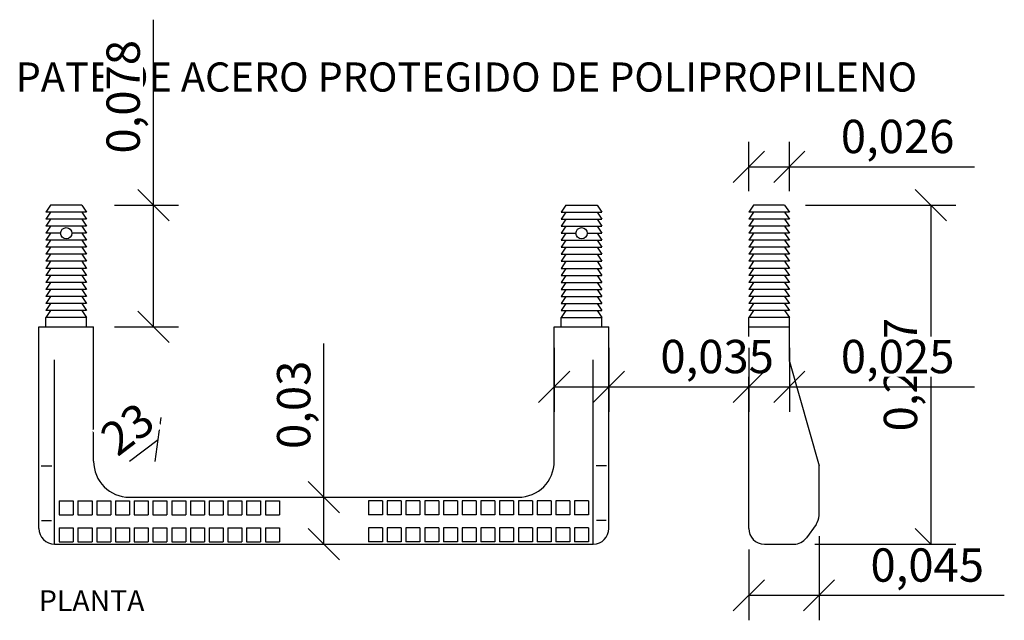
# Model space of a CAD drawing. Units: metres. Extents: x -8.4 to 36.4, y -34.4 to 25.8.
# Drawn here: x 3.1 to 5.5, y -15.8 to -14.4 of the extents above; entities that cross this region are included whole.
import ezdxf
from ezdxf.enums import TextEntityAlignment as Align

# ---------------------------------------------------------------- set-up
doc = ezdxf.new("R2010")
doc.units = ezdxf.units.M
doc.layers.get('Defpoints').update_dxf_attribs({"color": 251})
doc.layers.add('AA_Acotación (2) 0.09', color=4, linetype='Continuous', lineweight=9)
for name, color, linetype in [('AA_Dibujo 0.13 (0)', 6, 'Continuous'), ('AA_Texto 0 - Arial', 7, 'Continuous'), ('AA_Texto 1 - Arial', 7, 'Continuous')]:
    doc.layers.add(name, color=color, linetype=linetype)
doc.styles.add('ARIAL', font='arial.ttf')
doc.styles.get("Standard").update_dxf_attribs({"font": 'romans.shx'})
doc.dimstyles.new('ESCALA 25', dxfattribs={"dimscale": 0.5, "dimtxt": 0.25, "dimasz": 0.15, "dimexe": 0.12, "dimexo": 0.2, "dimgap": 0.05, "dimtad": 1, "dimzin": 0, "dimdsep": 46, "dimtxsty": 'ARIAL', "dimblk": 'ARCHTICK', "dimcen": 0.1, "dimdle": 0.12, "dimclrd": 3, "dimclre": 3, "dimclrt": 7, "dimadec": 0, "dimazin": 0, "dimtfac": 1, "dimtofl": 0, "dimtmove": 0, "dimatfit": 2, "dimfxl": 2, "dimtvp": 0.7, "dimtfill": 1, "dimtfillclr": 256, "dimtolj": 1, "dimtzin": 0, "dimarcsym": 0})

# ---------------------------------------------------------------- blocks, each defined once
blk = doc.blocks.new('_Oblique')
at = {"color": 0, "linetype": 'ByBlock', "lineweight": -2}
blk.add_line((-0.5, -0.5), (0.5, 0.5), dxfattribs=at)
blk = doc.blocks.new('*D3027')
at = {"layer": 'AA_Acotación (2) 0.09', "lineweight": -2, "transparency": 16777216}
blk.add_line((3.3758, -15.421), (3.4444, -15.3687), dxfattribs=at)
at = {"layer": 'AA_Acotación (2) 0.09', "lineweight": -2, "transparency": 16777216, "xscale": 0.075, "yscale": 0.075, "zscale": 0.075, "rotation": 37.32787646913265}
blk.add_blockref('_Oblique', (3.4444, -15.3687), dxfattribs=at)
at = {"layer": 'AA_Acotación (2) 0.09', "transparency": 16777216, "insert": (3.3706, -15.3432), "char_height": 0.08, "attachment_point": 5, "rotation": 37.3279, "bg_fill": 3, "box_fill_scale": 1.1, "bg_fill_color": 256, "bg_fill_true_color": 13158600, "bg_fill_transparency": 0}
blk.add_mtext('\\A1;23', dxfattribs=at)
at = {"layer": 'Defpoints', "color": 0, "transparency": 16777216}
for p in [(3.4444, -15.3687), (3.3758, -15.421)]:
    blk.add_point(p, dxfattribs=at)
blk = doc.blocks.new('*D3028')
at = {"layer": 'AA_Acotación (2) 0.09', "lineweight": -2, "transparency": 16777216}
for p, q in [((4.9991, -14.806), (5.3599, -14.806)), ((5.2999, -14.806), (5.2999, -15.6198)), ((5.0212, -15.6198), (5.3599, -15.6198))]:
    blk.add_line(p, q, dxfattribs=at)
at = {"layer": 'Defpoints', "color": 0, "transparency": 16777216}
for p in [(4.9491, -14.806), (4.9712, -15.6198), (5.2999, -15.6198)]:
    blk.add_point(p, dxfattribs=at)
at = {"layer": 'AA_Acotación (2) 0.09', "lineweight": -2, "transparency": 16777216, "xscale": 0.075, "yscale": 0.075, "zscale": 0.075}
for p, rotation in [((5.2999, -14.806), 90), ((5.2999, -15.6198), 270)]:
    blk.add_blockref('_Oblique', p, dxfattribs=dict(at, rotation=rotation))
at = {"layer": 'AA_Acotación (2) 0.09', "color": 1, "transparency": 16777216, "insert": (5.2273, -15.2129), "char_height": 0.08, "attachment_point": 5, "rotation": 90, "bg_fill": 3, "box_fill_scale": 1.1, "bg_fill_color": 256, "bg_fill_true_color": 13158600, "bg_fill_transparency": 0}
blk.add_mtext('\\A1;0,217', dxfattribs=at)
blk = doc.blocks.new('*D3029')
at = {"layer": 'AA_Acotación (2) 0.09', "lineweight": -2, "transparency": 16777216}
for p, q in [((5.0316, -15.6008), (5.0316, -15.8026)), ((4.8629, -15.6323), (4.8629, -15.8026)), ((4.8629, -15.7426), (5.0316, -15.7426)), ((5.0316, -15.7426), (5.4766, -15.7426))]:
    blk.add_line(p, q, dxfattribs=at)
at = {"layer": 'Defpoints', "color": 0, "transparency": 16777216}
for p in [(5.0316, -15.5508), (4.8629, -15.5823), (5.0316, -15.7426)]:
    blk.add_point(p, dxfattribs=at)
at = {"layer": 'AA_Acotación (2) 0.09', "lineweight": -2, "transparency": 16777216, "xscale": 0.075, "yscale": 0.075, "zscale": 0.075, "rotation": 180}
blk.add_blockref('_Oblique', (4.8629, -15.7426), dxfattribs=at)
at = {"layer": 'AA_Acotación (2) 0.09', "lineweight": -2, "transparency": 16777216, "xscale": 0.075, "yscale": 0.075, "zscale": 0.075}
blk.add_blockref('_Oblique', (5.0316, -15.7426), dxfattribs=at)
at = {"layer": 'AA_Acotación (2) 0.09', "color": 1, "transparency": 16777216, "insert": (5.2916, -15.67), "char_height": 0.08, "attachment_point": 5, "bg_fill": 3, "box_fill_scale": 1.1, "bg_fill_color": 256, "bg_fill_true_color": 13158600, "bg_fill_transparency": 0}
blk.add_mtext('\\A1;0,045', dxfattribs=at)
blk = doc.blocks.new('*D3030')
at = {"layer": 'AA_Acotación (2) 0.09', "lineweight": -2, "transparency": 16777216}
for p, q in [((4.8629, -14.7729), (4.8629, -14.6539)), ((4.9604, -14.7729), (4.9604, -14.6539)), ((4.8629, -14.7139), (4.9604, -14.7139)), ((4.9604, -14.7139), (5.4054, -14.7139))]:
    blk.add_line(p, q, dxfattribs=at)
at = {"layer": 'Defpoints', "color": 0, "transparency": 16777216}
for p in [(4.9604, -14.7139), (4.8629, -14.8229), (4.9604, -14.8229)]:
    blk.add_point(p, dxfattribs=at)
at = {"layer": 'AA_Acotación (2) 0.09', "lineweight": -2, "transparency": 16777216, "xscale": 0.075, "yscale": 0.075, "zscale": 0.075, "rotation": 180}
blk.add_blockref('_Oblique', (4.8629, -14.7139), dxfattribs=at)
at = {"layer": 'AA_Acotación (2) 0.09', "lineweight": -2, "transparency": 16777216, "xscale": 0.075, "yscale": 0.075, "zscale": 0.075}
blk.add_blockref('_Oblique', (4.9604, -14.7139), dxfattribs=at)
at = {"layer": 'AA_Acotación (2) 0.09', "color": 1, "transparency": 16777216, "insert": (5.2204, -14.6413), "char_height": 0.08, "attachment_point": 5, "bg_fill": 3, "box_fill_scale": 1.1, "bg_fill_color": 256, "bg_fill_true_color": 13158600, "bg_fill_transparency": 0}
blk.add_mtext('\\A1;0,026', dxfattribs=at)
blk = doc.blocks.new('*D3031')
at = {"layer": 'AA_Acotación (2) 0.09', "lineweight": -2, "transparency": 16777216}
for p, q in [((3.4331, -14.806), (3.4331, -14.361)), ((3.3395, -14.806), (3.4931, -14.806)), ((3.4331, -15.0985), (3.4331, -14.806)), ((3.3395, -15.0985), (3.4931, -15.0985))]:
    blk.add_line(p, q, dxfattribs=at)
at = {"layer": 'Defpoints', "color": 0, "transparency": 16777216}
for p in [(3.2895, -14.806), (3.4331, -14.806), (3.2895, -15.0985)]:
    blk.add_point(p, dxfattribs=at)
at = {"layer": 'AA_Acotación (2) 0.09', "lineweight": -2, "transparency": 16777216, "xscale": 0.075, "yscale": 0.075, "zscale": 0.075}
for p, rotation in [((3.4331, -14.806), 90), ((3.4331, -15.0985), 270)]:
    blk.add_blockref('_Oblique', p, dxfattribs=dict(at, rotation=rotation))
at = {"layer": 'AA_Acotación (2) 0.09', "color": 1, "transparency": 16777216, "insert": (3.3605, -14.546), "char_height": 0.08, "attachment_point": 5, "rotation": 90, "bg_fill": 3, "box_fill_scale": 1.1, "bg_fill_color": 256, "bg_fill_true_color": 13158600, "bg_fill_transparency": 0}
blk.add_mtext('\\A1;0,078', dxfattribs=at)
blk = doc.blocks.new('*D3032')
at = {"layer": 'AA_Acotación (2) 0.09', "lineweight": -2, "transparency": 16777216}
for p, q in [((3.8426, -15.5073), (3.8426, -15.1385)), ((3.7491, -15.5073), (3.9026, -15.5073)), ((3.8426, -15.6198), (3.8426, -15.5073)), ((3.7491, -15.6198), (3.9026, -15.6198))]:
    blk.add_line(p, q, dxfattribs=at)
at = {"layer": 'Defpoints', "color": 0, "transparency": 16777216}
for p in [(3.6991, -15.5073), (3.8426, -15.5073), (3.6991, -15.6198)]:
    blk.add_point(p, dxfattribs=at)
at = {"layer": 'AA_Acotación (2) 0.09', "lineweight": -2, "transparency": 16777216, "xscale": 0.075, "yscale": 0.075, "zscale": 0.075}
for p, rotation in [((3.8426, -15.5073), 90), ((3.8426, -15.6198), 270)]:
    blk.add_blockref('_Oblique', p, dxfattribs=dict(at, rotation=rotation))
at = {"layer": 'AA_Acotación (2) 0.09', "color": 1, "transparency": 16777216, "insert": (3.77, -15.2854), "char_height": 0.08, "attachment_point": 5, "rotation": 90, "bg_fill": 3, "box_fill_scale": 1.1, "bg_fill_color": 256, "bg_fill_true_color": 13158600, "bg_fill_transparency": 0}
blk.add_mtext('\\A1;0,03', dxfattribs=at)
blk = doc.blocks.new('*D3033')
at = {"layer": 'AA_Acotación (2) 0.09', "lineweight": -2, "transparency": 16777216}
for p, q in [((4.3958, -15.1485), (4.3958, -15.3021)), ((4.527, -15.1485), (4.527, -15.3021)), ((4.3958, -15.2421), (4.527, -15.2421)), ((4.527, -15.2421), (4.972, -15.2421))]:
    blk.add_line(p, q, dxfattribs=at)
at = {"layer": 'Defpoints', "color": 0, "transparency": 16777216}
for p in [(4.3958, -15.0985), (4.527, -15.0985), (4.527, -15.2421)]:
    blk.add_point(p, dxfattribs=at)
at = {"layer": 'AA_Acotación (2) 0.09', "lineweight": -2, "transparency": 16777216, "xscale": 0.075, "yscale": 0.075, "zscale": 0.075, "rotation": 180}
blk.add_blockref('_Oblique', (4.3958, -15.2421), dxfattribs=at)
at = {"layer": 'AA_Acotación (2) 0.09', "lineweight": -2, "transparency": 16777216, "xscale": 0.075, "yscale": 0.075, "zscale": 0.075}
blk.add_blockref('_Oblique', (4.527, -15.2421), dxfattribs=at)
at = {"layer": 'AA_Acotación (2) 0.09', "color": 1, "transparency": 16777216, "insert": (4.787, -15.1695), "char_height": 0.08, "attachment_point": 5, "bg_fill": 3, "box_fill_scale": 1.1, "bg_fill_color": 256, "bg_fill_true_color": 13158600, "bg_fill_transparency": 0}
blk.add_mtext('\\A1;0,035', dxfattribs=at)
blk = doc.blocks.new('*D3034')
at = {"layer": 'AA_Acotación (2) 0.09', "lineweight": -2, "transparency": 16777216}
for p, q in [((4.8629, -15.1485), (4.8629, -15.3021)), ((4.9604, -15.1485), (4.9604, -15.3021)), ((4.8629, -15.2421), (4.9604, -15.2421)), ((4.9604, -15.2421), (5.4054, -15.2421))]:
    blk.add_line(p, q, dxfattribs=at)
at = {"layer": 'Defpoints', "color": 0, "transparency": 16777216}
for p in [(4.8629, -15.0985), (4.9604, -15.0985), (4.9604, -15.2421)]:
    blk.add_point(p, dxfattribs=at)
at = {"layer": 'AA_Acotación (2) 0.09', "lineweight": -2, "transparency": 16777216, "xscale": 0.075, "yscale": 0.075, "zscale": 0.075, "rotation": 180}
blk.add_blockref('_Oblique', (4.8629, -15.2421), dxfattribs=at)
at = {"layer": 'AA_Acotación (2) 0.09', "lineweight": -2, "transparency": 16777216, "xscale": 0.075, "yscale": 0.075, "zscale": 0.075}
blk.add_blockref('_Oblique', (4.9604, -15.2421), dxfattribs=at)
at = {"layer": 'AA_Acotación (2) 0.09', "color": 1, "transparency": 16777216, "insert": (5.2204, -15.1695), "char_height": 0.08, "attachment_point": 5, "bg_fill": 3, "box_fill_scale": 1.1, "bg_fill_color": 256, "bg_fill_true_color": 13158600, "bg_fill_transparency": 0}
blk.add_mtext('\\A1;0,025', dxfattribs=at)

msp = doc.modelspace()

# ---------------------------------------------------------------- linework, layer by layer
at = {"layer": 'AA_Dibujo 0.13 (0)', "color": 6}
for p, q in [((3.1864, -14.806), (3.1751, -14.8229)), ((3.1864, -14.8229), (3.1751, -14.8398)), ((3.2726, -14.8229), (3.1751, -14.8229)), ((3.2614, -14.806), (3.1864, -14.806)), ((3.2614, -14.806), (3.2726, -14.8229)), ((3.2614, -14.8229), (3.2726, -14.8398)), ((4.4239, -14.806), (4.4126, -14.8229)), ((4.4126, -14.8229), (4.5101, -14.8229)), ((4.4239, -14.8229), (4.4126, -14.8398)), ((4.4239, -14.806), (4.4989, -14.806)), ((4.4989, -14.806), (4.5101, -14.8229)), ((4.4989, -14.8229), (4.5101, -14.8398)), ((4.8741, -14.806), (4.8629, -14.8229)), ((4.9604, -14.8229), (4.8629, -14.8229)), ((4.8741, -14.8229), (4.8629, -14.8398)), ((4.9491, -14.806), (4.8741, -14.806)), ((4.9491, -14.806), (4.9604, -14.8229)), ((4.9491, -14.8229), (4.9604, -14.8398)), ((3.1864, -14.8398), (3.1751, -14.8566)), ((3.2726, -14.8398), (3.1751, -14.8398)), ((3.2614, -14.8398), (3.2726, -14.8566)), ((4.4126, -14.8398), (4.5101, -14.8398)), ((4.4239, -14.8398), (4.4126, -14.8566)), ((4.4989, -14.8398), (4.5101, -14.8566)), ((4.9604, -14.8398), (4.8629, -14.8398)), ((4.8741, -14.8398), (4.8629, -14.8566)), ((4.9491, -14.8398), (4.9604, -14.8566)), ((3.1864, -14.8566), (3.1751, -14.8735)), ((3.2726, -14.8566), (3.1751, -14.8566)), ((3.2614, -14.8566), (3.2726, -14.8735)), ((4.4126, -14.8566), (4.5101, -14.8566)), ((4.4239, -14.8566), (4.4126, -14.8735)), ((4.4989, -14.8566), (4.5101, -14.8735)), ((4.9604, -14.8566), (4.8629, -14.8566)), ((4.8741, -14.8566), (4.8629, -14.8735)), ((4.9491, -14.8566), (4.9604, -14.8735)), ((3.2104, -14.8735), (3.1751, -14.8735)), ((3.1864, -14.8735), (3.1751, -14.8904)), ((3.2726, -14.8904), (3.1751, -14.8904)), ((3.1864, -14.8904), (3.1751, -14.9073)), ((3.2726, -14.8735), (3.2374, -14.8735)), ((3.2614, -14.8735), (3.2726, -14.8904)), ((3.2614, -14.8904), (3.2726, -14.9073)), ((4.4126, -14.8735), (4.4479, -14.8735)), ((4.4239, -14.8735), (4.4126, -14.8904)), ((4.4126, -14.8904), (4.5101, -14.8904)), ((4.4239, -14.8904), (4.4126, -14.9073)), ((4.4749, -14.8735), (4.5101, -14.8735)), ((4.4989, -14.8735), (4.5101, -14.8904)), ((4.4989, -14.8904), (4.5101, -14.9073)), ((4.9604, -14.8735), (4.8629, -14.8735)), ((4.8741, -14.8735), (4.8629, -14.8904)), ((4.9604, -14.8904), (4.8629, -14.8904)), ((4.8741, -14.8904), (4.8629, -14.9073)), ((4.9491, -14.8735), (4.9604, -14.8904)), ((4.9491, -14.8904), (4.9604, -14.9073)), ((3.1864, -14.9073), (3.1751, -14.9241)), ((3.2726, -14.9073), (3.1751, -14.9073)), ((3.2614, -14.9073), (3.2726, -14.9241)), ((4.4126, -14.9073), (4.5101, -14.9073)), ((4.4239, -14.9073), (4.4126, -14.9241)), ((4.4989, -14.9073), (4.5101, -14.9241)), ((4.9604, -14.9073), (4.8629, -14.9073)), ((4.8741, -14.9073), (4.8629, -14.9241)), ((4.9491, -14.9073), (4.9604, -14.9241)), ((3.2726, -14.9241), (3.1751, -14.9241)), ((3.1864, -14.9241), (3.1751, -14.941)), ((3.1864, -14.941), (3.1751, -14.9579)), ((3.2726, -14.941), (3.1751, -14.941)), ((3.2614, -14.9241), (3.2726, -14.941)), ((3.2614, -14.941), (3.2726, -14.9579)), ((4.4126, -14.9241), (4.5101, -14.9241)), ((4.4239, -14.9241), (4.4126, -14.941)), ((4.4126, -14.941), (4.5101, -14.941)), ((4.4239, -14.941), (4.4126, -14.9579)), ((4.4989, -14.9241), (4.5101, -14.941)), ((4.4989, -14.941), (4.5101, -14.9579)), ((4.9604, -14.9241), (4.8629, -14.9241)), ((4.8741, -14.9241), (4.8629, -14.941)), ((4.9604, -14.941), (4.8629, -14.941)), ((4.8741, -14.941), (4.8629, -14.9579)), ((4.9491, -14.9241), (4.9604, -14.941)), ((4.9491, -14.941), (4.9604, -14.9579)), ((3.2726, -14.9579), (3.1751, -14.9579)), ((3.1864, -14.9579), (3.1751, -14.9748)), ((3.2614, -14.9579), (3.2726, -14.9748)), ((4.4126, -14.9579), (4.5101, -14.9579)), ((4.4239, -14.9579), (4.4126, -14.9748)), ((4.4989, -14.9579), (4.5101, -14.9748)), ((4.9604, -14.9579), (4.8629, -14.9579)), ((4.8741, -14.9579), (4.8629, -14.9748)), ((4.9491, -14.9579), (4.9604, -14.9748)), ((3.1864, -14.9748), (3.1751, -14.9916)), ((3.2726, -14.9748), (3.1751, -14.9748)), ((3.2614, -14.9748), (3.2726, -14.9916)), ((4.4126, -14.9748), (4.5101, -14.9748)), ((4.4239, -14.9748), (4.4126, -14.9916)), ((4.4989, -14.9748), (4.5101, -14.9916)), ((4.9604, -14.9748), (4.8629, -14.9748)), ((4.8741, -14.9748), (4.8629, -14.9916)), ((4.9491, -14.9748), (4.9604, -14.9916)), ((3.2726, -14.9916), (3.1751, -14.9916)), ((3.1864, -14.9916), (3.1751, -15.0085)), ((3.1864, -15.0085), (3.1751, -15.0254)), ((3.2726, -15.0085), (3.1751, -15.0085)), ((3.2614, -14.9916), (3.2726, -15.0085)), ((3.2614, -15.0085), (3.2726, -15.0254)), ((4.4126, -14.9916), (4.5101, -14.9916)), ((4.4239, -14.9916), (4.4126, -15.0085)), ((4.4126, -15.0085), (4.5101, -15.0085)), ((4.4239, -15.0085), (4.4126, -15.0254)), ((4.4989, -14.9916), (4.5101, -15.0085)), ((4.4989, -15.0085), (4.5101, -15.0254)), ((4.9604, -14.9916), (4.8629, -14.9916)), ((4.8741, -14.9916), (4.8629, -15.0085)), ((4.9604, -15.0085), (4.8629, -15.0085)), ((4.8741, -15.0085), (4.8629, -15.0254)), ((4.9491, -14.9916), (4.9604, -15.0085)), ((4.9491, -15.0085), (4.9604, -15.0254)), ((3.1864, -15.0254), (3.1751, -15.0423)), ((3.2726, -15.0254), (3.1751, -15.0254)), ((3.2614, -15.0254), (3.2726, -15.0423)), ((4.4126, -15.0254), (4.5101, -15.0254)), ((4.4239, -15.0254), (4.4126, -15.0423)), ((4.4989, -15.0254), (4.5101, -15.0423)), ((4.9604, -15.0254), (4.8629, -15.0254)), ((4.8741, -15.0254), (4.8629, -15.0423)), ((4.9491, -15.0254), (4.9604, -15.0423)), ((3.1864, -15.0423), (3.1751, -15.0591)), ((3.2726, -15.0423), (3.1751, -15.0423)), ((3.1864, -15.0591), (3.1751, -15.076)), ((3.2726, -15.0591), (3.1751, -15.0591)), ((3.2614, -15.0423), (3.2726, -15.0591)), ((3.2614, -15.0591), (3.2726, -15.076)), ((4.4126, -15.0423), (4.5101, -15.0423)), ((4.4239, -15.0423), (4.4126, -15.0591)), ((4.4126, -15.0591), (4.5101, -15.0591)), ((4.4239, -15.0591), (4.4126, -15.076)), ((4.4989, -15.0423), (4.5101, -15.0591)), ((4.4989, -15.0591), (4.5101, -15.076)), ((4.9604, -15.0423), (4.8629, -15.0423)), ((4.8741, -15.0423), (4.8629, -15.0591)), ((4.9604, -15.0591), (4.8629, -15.0591)), ((4.8741, -15.0591), (4.8629, -15.076)), ((4.9491, -15.0423), (4.9604, -15.0591)), ((4.9491, -15.0591), (4.9604, -15.076)), ((3.1751, -15.0985), (3.1751, -15.076)), ((3.2726, -15.076), (3.1751, -15.076)), ((3.2726, -15.0985), (3.2726, -15.076)), ((4.4126, -15.0985), (4.4126, -15.076)), ((4.4126, -15.076), (4.5101, -15.076)), ((4.5101, -15.0985), (4.5101, -15.076)), ((4.8629, -15.0985), (4.8629, -15.076)), ((4.9604, -15.076), (4.8629, -15.076)), ((4.9604, -15.1818), (4.9604, -15.076)), ((3.1583, -15.0985), (3.2895, -15.0985)), ((3.1583, -15.5823), (3.1583, -15.0985)), ((3.2895, -15.421), (3.2895, -15.0985)), ((4.3958, -15.421), (4.3958, -15.0985)), ((4.3958, -15.0985), (4.527, -15.0985)), ((4.527, -15.5823), (4.527, -15.0985)), ((4.8629, -15.0985), (4.9604, -15.0985)), ((4.8629, -15.5823), (4.8629, -15.0985)), ((3.1958, -15.5823), (3.1958, -15.1775)), ((4.4895, -15.5823), (4.4895, -15.1775)), ((3.1958, -15.6198), (3.1958, -15.184)), ((4.4895, -15.6198), (4.4895, -15.184)), ((3.1639, -15.4317), (3.189, -15.4317)), ((4.5214, -15.4317), (4.4963, -15.4317)), ((5.0316, -15.5508), (5.0316, -15.4317)), ((3.3758, -15.5073), (4.3095, -15.5073)), ((3.7526, -15.5073), (3.7976, -15.5073)), ((3.207, -15.5158), (3.2407, -15.5158)), ((3.207, -15.5158), (3.207, -15.5496)), ((3.2407, -15.5158), (3.2407, -15.5496)), ((3.252, -15.5158), (3.2857, -15.5158)), ((3.252, -15.5158), (3.252, -15.5496)), ((3.2857, -15.5158), (3.2857, -15.5496)), ((3.297, -15.5158), (3.3307, -15.5158)), ((3.297, -15.5158), (3.297, -15.5496)), ((3.3307, -15.5158), (3.3307, -15.5496)), ((3.342, -15.5158), (3.3757, -15.5158)), ((3.342, -15.5158), (3.342, -15.5496)), ((3.3757, -15.5158), (3.3757, -15.5496)), ((3.387, -15.5158), (3.4207, -15.5158)), ((3.387, -15.5158), (3.387, -15.5496)), ((3.4207, -15.5158), (3.4207, -15.5496)), ((3.432, -15.5158), (3.4657, -15.5158)), ((3.432, -15.5158), (3.432, -15.5496)), ((3.4657, -15.5158), (3.4657, -15.5496)), ((3.477, -15.5158), (3.5107, -15.5158)), ((3.477, -15.5158), (3.477, -15.5496)), ((3.5107, -15.5158), (3.5107, -15.5496)), ((3.522, -15.5158), (3.5557, -15.5158)), ((3.522, -15.5158), (3.522, -15.5496)), ((3.5557, -15.5158), (3.5557, -15.5496)), ((3.567, -15.5158), (3.567, -15.5496)), ((3.567, -15.5158), (3.6007, -15.5158)), ((3.6007, -15.5158), (3.6007, -15.5496)), ((3.612, -15.5158), (3.6457, -15.5158)), ((3.612, -15.5158), (3.612, -15.5496)), ((3.6457, -15.5158), (3.6457, -15.5496)), ((3.657, -15.5158), (3.6907, -15.5158)), ((3.657, -15.5158), (3.657, -15.5496)), ((3.6907, -15.5158), (3.6907, -15.5496)), ((3.702, -15.5158), (3.7357, -15.5158)), ((3.702, -15.5158), (3.702, -15.5496)), ((3.7357, -15.5158), (3.7357, -15.5496)), ((3.9496, -15.5158), (3.9496, -15.5496)), ((3.9833, -15.5158), (3.9496, -15.5158)), ((3.9833, -15.5158), (3.9833, -15.5496)), ((3.9946, -15.5158), (3.9946, -15.5496)), ((4.0283, -15.5158), (3.9946, -15.5158)), ((4.0283, -15.5158), (4.0283, -15.5496)), ((4.0396, -15.5158), (4.0396, -15.5496)), ((4.0733, -15.5158), (4.0396, -15.5158)), ((4.0733, -15.5158), (4.0733, -15.5496)), ((4.0846, -15.5158), (4.0846, -15.5496)), ((4.1183, -15.5158), (4.0846, -15.5158)), ((4.1183, -15.5158), (4.1183, -15.5496)), ((4.1296, -15.5158), (4.1296, -15.5496)), ((4.1633, -15.5158), (4.1296, -15.5158)), ((4.1633, -15.5158), (4.1633, -15.5496)), ((4.1746, -15.5158), (4.1746, -15.5496)), ((4.2083, -15.5158), (4.1746, -15.5158)), ((4.2083, -15.5158), (4.2083, -15.5496)), ((4.2196, -15.5158), (4.2196, -15.5496)), ((4.2533, -15.5158), (4.2196, -15.5158)), ((4.2533, -15.5158), (4.2533, -15.5496)), ((4.2646, -15.5158), (4.2646, -15.5496)), ((4.2983, -15.5158), (4.2646, -15.5158)), ((4.2983, -15.5158), (4.2983, -15.5496)), ((4.3096, -15.5158), (4.3096, -15.5496)), ((4.3433, -15.5158), (4.3096, -15.5158)), ((4.3433, -15.5158), (4.3433, -15.5496)), ((4.3546, -15.5158), (4.3546, -15.5496)), ((4.3883, -15.5158), (4.3546, -15.5158)), ((4.3883, -15.5158), (4.3883, -15.5496)), ((4.3996, -15.5158), (4.3996, -15.5496)), ((4.4333, -15.5158), (4.3996, -15.5158)), ((4.4333, -15.5158), (4.4333, -15.5496)), ((4.4446, -15.5158), (4.4446, -15.5496)), ((4.4783, -15.5158), (4.4446, -15.5158)), ((4.4783, -15.5158), (4.4783, -15.5496)), ((3.207, -15.5496), (3.2407, -15.5496)), ((3.252, -15.5496), (3.2857, -15.5496)), ((3.297, -15.5496), (3.3307, -15.5496)), ((3.342, -15.5496), (3.3757, -15.5496)), ((3.387, -15.5496), (3.4207, -15.5496)), ((3.432, -15.5496), (3.4657, -15.5496)), ((3.477, -15.5496), (3.5107, -15.5496)), ((3.522, -15.5496), (3.5557, -15.5496)), ((3.567, -15.5496), (3.6007, -15.5496)), ((3.612, -15.5496), (3.6457, -15.5496)), ((3.657, -15.5496), (3.6907, -15.5496)), ((3.702, -15.5496), (3.7357, -15.5496)), ((3.9833, -15.5496), (3.9496, -15.5496)), ((4.0283, -15.5496), (3.9946, -15.5496)), ((4.0733, -15.5496), (4.0396, -15.5496)), ((4.1183, -15.5496), (4.0846, -15.5496)), ((4.1633, -15.5496), (4.1296, -15.5496)), ((4.2083, -15.5496), (4.1746, -15.5496)), ((4.2533, -15.5496), (4.2196, -15.5496)), ((4.2983, -15.5496), (4.2646, -15.5496)), ((4.3433, -15.5496), (4.3096, -15.5496)), ((4.3883, -15.5496), (4.3546, -15.5496)), ((4.4333, -15.5496), (4.3996, -15.5496)), ((4.4783, -15.5496), (4.4446, -15.5496)), ((3.1647, -15.563), (3.1881, -15.563)), ((3.207, -15.5806), (3.207, -15.6144)), ((3.207, -15.5806), (3.2407, -15.5806)), ((3.2407, -15.5806), (3.2407, -15.6144)), ((3.252, -15.5806), (3.2857, -15.5806)), ((3.252, -15.5806), (3.252, -15.6144)), ((3.2857, -15.5806), (3.2857, -15.6144)), ((3.297, -15.5806), (3.297, -15.6144)), ((3.297, -15.5806), (3.3307, -15.5806)), ((3.3307, -15.5806), (3.3307, -15.6144)), ((3.342, -15.5806), (3.3757, -15.5806)), ((3.342, -15.5806), (3.342, -15.6144)), ((3.3757, -15.5806), (3.3757, -15.6144)), ((3.387, -15.5806), (3.387, -15.6144)), ((3.387, -15.5806), (3.4207, -15.5806)), ((3.4207, -15.5806), (3.4207, -15.6144)), ((3.432, -15.5806), (3.432, -15.6144)), ((3.432, -15.5806), (3.4657, -15.5806)), ((3.4657, -15.5806), (3.4657, -15.6144)), ((3.477, -15.5806), (3.5107, -15.5806)), ((3.477, -15.5806), (3.477, -15.6144)), ((3.5107, -15.5806), (3.5107, -15.6144)), ((3.522, -15.5806), (3.522, -15.6144)), ((3.522, -15.5806), (3.5557, -15.5806)), ((3.5557, -15.5806), (3.5557, -15.6144)), ((3.567, -15.5806), (3.567, -15.6144)), ((3.567, -15.5806), (3.6007, -15.5806)), ((3.6007, -15.5806), (3.6007, -15.6144)), ((3.612, -15.5806), (3.6457, -15.5806)), ((3.612, -15.5806), (3.612, -15.6144)), ((3.6457, -15.5806), (3.6457, -15.6144)), ((3.657, -15.5806), (3.6907, -15.5806)), ((3.657, -15.5806), (3.657, -15.6144)), ((3.6907, -15.5806), (3.6907, -15.6144)), ((3.702, -15.5806), (3.7357, -15.5806)), ((3.702, -15.5806), (3.702, -15.6144)), ((3.7357, -15.5806), (3.7357, -15.6144)), ((3.9833, -15.5806), (3.9496, -15.5806)), ((3.9496, -15.5806), (3.9496, -15.6144)), ((3.9833, -15.5806), (3.9833, -15.6144)), ((4.0283, -15.5806), (3.9946, -15.5806)), ((3.9946, -15.5806), (3.9946, -15.6144)), ((4.0283, -15.5806), (4.0283, -15.6144)), ((4.0733, -15.5806), (4.0396, -15.5806)), ((4.0396, -15.5806), (4.0396, -15.6144)), ((4.0733, -15.5806), (4.0733, -15.6144)), ((4.1183, -15.5806), (4.0846, -15.5806)), ((4.0846, -15.5806), (4.0846, -15.6144)), ((4.1183, -15.5806), (4.1183, -15.6144)), ((4.1633, -15.5806), (4.1296, -15.5806)), ((4.1296, -15.5806), (4.1296, -15.6144)), ((4.1633, -15.5806), (4.1633, -15.6144)), ((4.2083, -15.5806), (4.1746, -15.5806)), ((4.1746, -15.5806), (4.1746, -15.6144)), ((4.2083, -15.5806), (4.2083, -15.6144)), ((4.2533, -15.5806), (4.2196, -15.5806)), ((4.2196, -15.5806), (4.2196, -15.6144)), ((4.2533, -15.5806), (4.2533, -15.6144)), ((4.2983, -15.5806), (4.2646, -15.5806)), ((4.2646, -15.5806), (4.2646, -15.6144)), ((4.2983, -15.5806), (4.2983, -15.6144)), ((4.3433, -15.5806), (4.3096, -15.5806)), ((4.3096, -15.5806), (4.3096, -15.6144)), ((4.3433, -15.5806), (4.3433, -15.6144)), ((4.3883, -15.5806), (4.3546, -15.5806)), ((4.3546, -15.5806), (4.3546, -15.6144)), ((4.3883, -15.5806), (4.3883, -15.6144)), ((4.3996, -15.5806), (4.3996, -15.6144)), ((4.4333, -15.5806), (4.3996, -15.5806)), ((4.4333, -15.5806), (4.4333, -15.6144)), ((4.4783, -15.5806), (4.4446, -15.5806)), ((4.4446, -15.5806), (4.4446, -15.6144)), ((4.4783, -15.5806), (4.4783, -15.6144)), ((4.5206, -15.563), (4.4972, -15.563)), ((5.0245, -15.5728), (5.0016, -15.6043)), ((3.1958, -15.6198), (4.4895, -15.6198)), ((3.207, -15.6144), (3.2407, -15.6144)), ((3.252, -15.6144), (3.2857, -15.6144)), ((3.297, -15.6144), (3.3307, -15.6144)), ((3.342, -15.6144), (3.3757, -15.6144)), ((3.387, -15.6144), (3.4207, -15.6144)), ((3.432, -15.6144), (3.4657, -15.6144)), ((3.477, -15.6144), (3.5107, -15.6144)), ((3.522, -15.6144), (3.5557, -15.6144)), ((3.567, -15.6144), (3.6007, -15.6144)), ((3.612, -15.6144), (3.6457, -15.6144)), ((3.657, -15.6144), (3.6907, -15.6144)), ((3.702, -15.6144), (3.7357, -15.6144)), ((3.9833, -15.6144), (3.9496, -15.6144)), ((4.0283, -15.6144), (3.9946, -15.6144)), ((4.0733, -15.6144), (4.0396, -15.6144)), ((4.1183, -15.6144), (4.0846, -15.6144)), ((4.1633, -15.6144), (4.1296, -15.6144)), ((4.2083, -15.6144), (4.1746, -15.6144)), ((4.2533, -15.6144), (4.2196, -15.6144)), ((4.2983, -15.6144), (4.2646, -15.6144)), ((4.3433, -15.6144), (4.3096, -15.6144)), ((4.3883, -15.6144), (4.3546, -15.6144)), ((4.4333, -15.6144), (4.3996, -15.6144)), ((4.4783, -15.6144), (4.4446, -15.6144)), ((4.9004, -15.6198), (4.9712, -15.6198))]:
    msp.add_line(p, q, dxfattribs=at)
for centre in [(3.2239, -14.8735), (4.4614, -14.8735)]:
    msp.add_circle(centre, 0.0135, dxfattribs=at)
for centre, radius, start, end in [((3.3758, -15.421), 0.0862, 180, 270), ((4.3095, -15.421), 0.0862, 270, 0), ((4.9941, -15.5508), 0.0375, 324, 0), ((3.1958, -15.5823), 0.0375, 180, 270), ((4.4895, -15.5823), 0.0375, 270, 0), ((4.9004, -15.5823), 0.0375, 180, 270), ((4.9712, -15.5823), 0.0375, 270, 324)]:
    msp.add_arc(centre, radius, start, end, dxfattribs=at)

# ---------------------------------------------------------------- texts
at = {"layer": 'AA_Texto 0 - Arial', "lineweight": 0, "style": 'ARIAL'}
msp.add_text('PATE DE ACERO PROTEGIDO DE POLIPROPILENO', height=0.07, dxfattribs=at).set_placement((4.1848, -14.5336), align=Align.CENTER)
at = {"layer": 'AA_Texto 1 - Arial', "lineweight": 0, "style": 'ARIAL'}
msp.add_text('PLANTA', height=0.05, dxfattribs=at).set_placement((3.1583, -15.7805))

# ---------------------------------------------------------------- next in the draw order: dimensions: what is measured, and where the dimension line sits
at = {"layer": 'AA_Acotación (2) 0.09'}
for base, p1, p2, text, picture, middle in [((3.4331, -14.806), (3.2895, -15.0985), (3.2895, -14.806), '0,078', '*D3031', (3.3605, -14.546)), ((5.2999, -15.6198), (4.9491, -14.806), (4.9712, -15.6198), '0,217', '*D3028', (5.2273, -15.2129)), ((3.8426, -15.5073), (3.6991, -15.6198), (3.6991, -15.5073), '0,03', '*D3032', (3.77, -15.2854))]:
    dim = msp.add_linear_dim(base=base, p1=p1, p2=p2, angle=90, text=text, dimstyle='ESCALA 25', override={"dimtxt": 0.16, "dimexo": 0.1, "dimdsep": 44, "dimtxsty": 'Standard', "dimblk1": 'Oblique', "dimblk2": 'Oblique', "dimsah": 1, "dimdle": 0, "dimclrd": 256, "dimclre": 256, "dimclrt": 1}, dxfattribs=at)
    dim.commit()
    dim.dimension.update_dxf_attribs({"geometry": picture, "text_midpoint": middle})
dim = msp.add_radius_dim(center=(3.3758, -15.421), mpoint=(3.4444, -15.3687), text='23', dimstyle='ESCALA 25', override={"dimtxt": 0.16, "dimexo": 0.1, "dimdsep": 44, "dimtxsty": 'Standard', "dimblk1": 'Oblique', "dimblk2": 'Oblique', "dimsah": 1, "dimdle": 0, "dimclrd": 256, "dimclre": 256, "dimclrt": 256}, dxfattribs=at)
dim.commit()
dim.dimension.update_dxf_attribs({"geometry": '*D3027', "text_midpoint": (3.4101, -15.3949), "dimtype": 164})

# ---------------------------------------------------------------- next in the draw order: linework, layer by layer
at = {"layer": 'AA_Dibujo 0.13 (0)', "color": 6}
msp.add_line((4.9604, -15.1818), (5.0316, -15.4317), dxfattribs=at)

# ---------------------------------------------------------------- next in the draw order: dimensions: what is measured, and where the dimension line sits
at = {"layer": 'AA_Acotación (2) 0.09'}
for base, p1, p2, text, picture, middle in [((4.9604, -14.7139), (4.8629, -14.8229), (4.9604, -14.8229), '0,026', '*D3030', (5.2204, -14.6413)), ((5.0316, -15.7426), (4.8629, -15.5823), (5.0316, -15.5508), '0,045', '*D3029', (5.2916, -15.67))]:
    dim = msp.add_linear_dim(base=base, p1=p1, p2=p2, text=text, dimstyle='ESCALA 25', override={"dimtxt": 0.16, "dimexo": 0.1, "dimdsep": 44, "dimtxsty": 'Standard', "dimblk1": 'Oblique', "dimblk2": 'Oblique', "dimsah": 1, "dimdle": 0, "dimclrd": 256, "dimclre": 256, "dimclrt": 1}, dxfattribs=at)
    dim.commit()
    dim.dimension.update_dxf_attribs({"geometry": picture, "text_midpoint": middle})

# ---------------------------------------------------------------- next in the draw order: dimensions: what is measured, and where the dimension line sits
dim = msp.add_linear_dim(base=(4.527, -15.2421), p1=(4.3958, -15.0985), p2=(4.527, -15.0985), text='0,035', dimstyle='ESCALA 25', override={"dimtxt": 0.16, "dimexo": 0.1, "dimdsep": 44, "dimtxsty": 'Standard', "dimblk1": 'Oblique', "dimblk2": 'Oblique', "dimsah": 1, "dimdle": 0, "dimclrd": 256, "dimclre": 256, "dimclrt": 1}, dxfattribs=at)
dim.commit()
dim.dimension.update_dxf_attribs({"geometry": '*D3033', "text_midpoint": (4.787, -15.1695)})

# ---------------------------------------------------------------- next in the draw order: dimensions: what is measured, and where the dimension line sits
dim = msp.add_linear_dim(base=(4.9604, -15.2421), p1=(4.8629, -15.0985), p2=(4.9604, -15.0985), text='0,025', dimstyle='ESCALA 25', override={"dimtxt": 0.16, "dimexo": 0.1, "dimdsep": 44, "dimtxsty": 'Standard', "dimblk1": 'Oblique', "dimblk2": 'Oblique', "dimsah": 1, "dimdle": 0, "dimclrd": 256, "dimclre": 256, "dimclrt": 1}, dxfattribs=at)
dim.commit()
dim.dimension.update_dxf_attribs({"geometry": '*D3034', "text_midpoint": (5.2204, -15.1695)})

doc.saveas('drawing.dxf')
